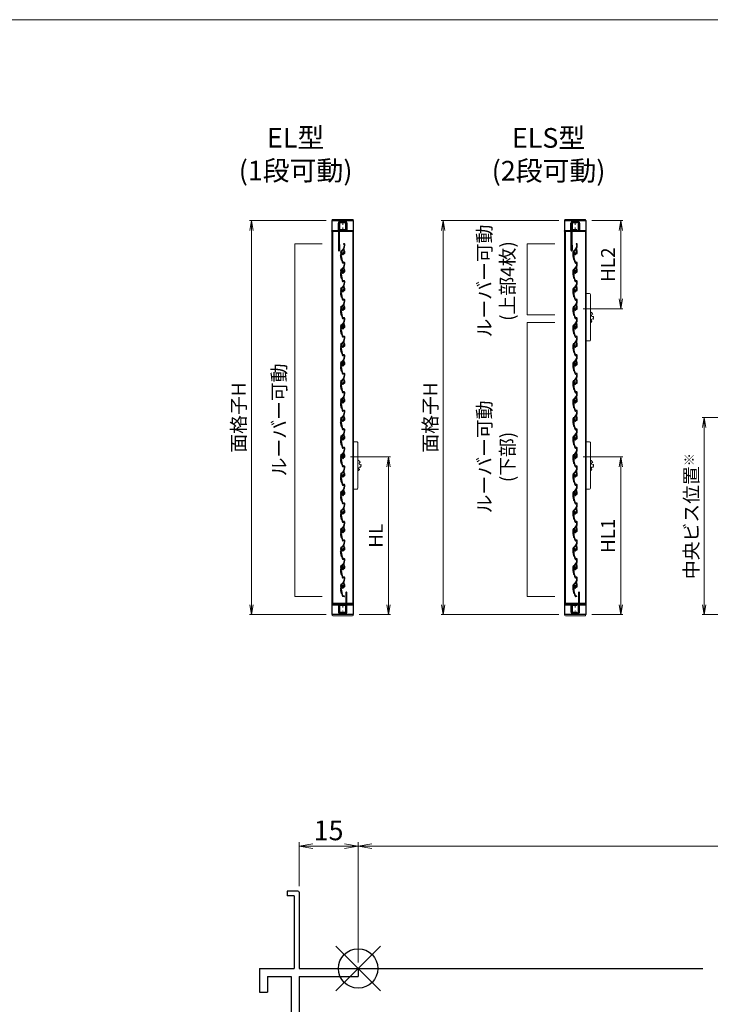
# Model space of a CAD drawing. Units: millimetres. Extents: x 0 to 1830, y 0 to 594.
# Drawn here: x 357 to 532, y 324 to 574 of the extents above; entities that cross this region are included whole.
import ezdxf

# ---------------------------------------------------------------- set-up
doc = ezdxf.new("R2010")
doc.units = ezdxf.units.MM
doc.header["$MEASUREMENT"] = 0
doc.linetypes.add('CENTER', pattern=[50.8, 31.75, -6.35, 6.35, -6.35])
doc.layers.get('Defpoints').update_dxf_attribs({"color": 252})
for name, color, linetype, lineweight in [('buhin', 152, 'Continuous', 13), ('center', 2, 'CENTER', 13), ('gaikei', 104, 'Continuous', 25), ('katazai', 7, 'Continuous', 40), ('louver', 122, 'Continuous', 25), ('louver3', 3, 'Continuous', 25), ('sassi_sunpou', 211, 'Continuous', 13), ('sunpou', 201, 'Continuous', 13), ('zuwaku', 7, 'Continuous', 13)]:
    doc.layers.add(name, color=color, linetype=linetype, lineweight=lineweight)
doc.layers.add('sassi', color=61, linetype='Continuous')
doc.styles.get("Standard").update_dxf_attribs({"font": 'simplex.shx', "width": 0.8, "bigfont": 'extfont2.shx'})
doc.dimstyles.get("Standard").update_dxf_attribs({"dimtxt": 5, "dimasz": 3.5, "dimexe": 1, "dimexo": 1.5, "dimgap": 1.5, "dimtad": 1, "dimdsep": 46, "dimtxsty": 'Standard', "dimblk": 'OPEN', "dimcen": 0, "dimclrd": 256, "dimclre": 256, "dimclrt": 256, "dimazin": 2, "dimtfac": 1, "dimtmove": 0, "dimatfit": 3, "dimldrblk": 'OPEN', "dimfxl": 0, "dimtolj": 1, "dimtzin": 0, "dimlwd": -1, "dimlwe": -1, "dimarcsym": 0})
doc.dimstyles.new('Standardx0.1', dxfattribs={"dimtxt": 3.5, "dimasz": 2.5, "dimexe": 0.5, "dimexo": 1.5, "dimgap": 1.5, "dimtad": 1, "dimlfac": 10, "dimdsep": 46, "dimtxsty": 'Standard', "dimblk": 'OPEN', "dimcen": 0, "dimclrd": 256, "dimclre": 256, "dimclrt": 256, "dimadec": 0, "dimazin": 2, "dimtfac": 1, "dimtmove": 0, "dimatfit": 3, "dimldrblk": 'OPEN', "dimfxl": 0, "dimtolj": 1, "dimtzin": 0, "dimlwd": -1, "dimlwe": -1, "dimarcsym": 0})

# ---------------------------------------------------------------- blocks, each defined once
blk = doc.blocks.new('サッシ横断面_左')
at = {"layer": 'sassi'}
for p, q in [((-18, 19.64999), (-18, 18.45001)), ((-15.2998, 19.64999), (-18, 19.64999)), ((-16.19995, 18.44999), (-17.99976, 18.44999)), ((-16.19995, 18.44999), (-16.19995, 0)), ((-15, 19.360619), (-15, 0)), ((-25, 0), (-16.19995, 0)), ((-25, 0), (-25, -6)), ((-15, 0), (0, 0)), ((0, 0), (0, -2)), ((-23, -2), (-17, -2)), ((-23, -2), (-23, -6)), ((-17, -2), (-17, -68)), ((-15, -2), (-15, -19.187827)), ((-15, -2), (0, -2)), ((-25, -6), (-23, -6)), ((-8.369123, -19.187827), (-15, -19.187827)), ((-3.742187, -19.888516), (-8.369123, -19.187827)), ((-15, -20.837827), (-8.204564, -20.837827)), ((-15, -20.837827), (-15, -68)), ((-8.204564, -20.837827), (-4.7998, -21.314214)), ((-4.7998, -21.586524), (-4.7998, -21.314214)), ((-4.7998, -21.586524), (-3.2998, -21.586524)), ((-3, -21.286524), (-3, -20.854824)), ((-25, -64), (-25, -70)), ((-25, -64), (-23, -64)), ((-23, -64), (-23, -68)), ((-23, -68), (-17, -68)), ((-15, -68), (0, -68)), ((0, -68), (0, -70)), ((-25, -70), (0, -70))]:
    blk.add_line(p, q, dxfattribs=at)
for centre, radius, start, end in [((-15.2998, 19.35), 0.299988, 2.02855738, 89.99998), ((-4, -20.854824), 1.00011, 0, 75.06132), ((-3.2998, -21.286524), 0.299805, 270.000018, 0)]:
    blk.add_arc(centre, radius, start, end, dxfattribs=at)
blk = doc.blocks.new('_Open')
at = {"color": 0, "lineweight": -2}
for p, q in [((-1, 0.167), (0, 0)), ((-1, -0.167), (0, 0)), ((0, 0), (-1, 0))]:
    blk.add_line(p, q, dxfattribs=at)
blk = doc.blocks.new('*D49')
at = {"layer": 'Defpoints', "color": 0}
for p in [(717.5, 364.27), (442.5, 333.23), (717.5, 333.23)]:
    blk.add_point(p, dxfattribs=at)
at = {"layer": 'sassi_sunpou'}
for p, q in [((442.5, 334.73), (442.5, 365.27)), ((717.5, 334.73), (717.5, 365.27)), ((446, 364.27), (714, 364.27))]:
    blk.add_line(p, q, dxfattribs=at)
at = {"layer": 'sassi_sunpou', "xscale": 3.5, "yscale": 3.5, "zscale": 3.5, "rotation": 180}
blk.add_blockref('_Open', (442.5, 364.27), dxfattribs=at)
at = {"layer": 'sassi_sunpou', "xscale": 3.5, "yscale": 3.5, "zscale": 3.5}
blk.add_blockref('_Open', (717.5, 364.27), dxfattribs=at)
at = {"layer": 'sassi_sunpou', "insert": (580, 368.27), "char_height": 5, "attachment_point": 5}
blk.add_mtext('\\A1;サッシW', dxfattribs=at)
blk = doc.blocks.new('*D50')
at = {"layer": 'Defpoints', "color": 0}
for p in [(442.5, 364.27), (427.5, 352.59), (442.5, 333.23)]:
    blk.add_point(p, dxfattribs=at)
at = {"layer": 'sassi_sunpou'}
for p, q in [((427.5, 354.09), (427.5, 365.27)), ((442.5, 334.73), (442.5, 365.27)), ((431, 364.27), (439, 364.27))]:
    blk.add_line(p, q, dxfattribs=at)
at = {"layer": 'sassi_sunpou', "xscale": 3.5, "yscale": 3.5, "zscale": 3.5, "rotation": 180}
blk.add_blockref('_Open', (427.5, 364.27), dxfattribs=at)
at = {"layer": 'sassi_sunpou', "xscale": 3.5, "yscale": 3.5, "zscale": 3.5}
blk.add_blockref('_Open', (442.5, 364.27), dxfattribs=at)
at = {"layer": 'sassi_sunpou', "insert": (435, 368.27), "char_height": 5, "attachment_point": 5}
blk.add_mtext('\\A1;15', dxfattribs=at)
blk = doc.blocks.new('H-26820')
at = {"layer": 'center', "ltscale": 0.2}
for p, q in [((-5.2, 0), (5.2, 0)), ((0, -5.2), (0, 5.2)), ((-5.2, -17), (5.2, -17)), ((0, -11.8), (0, -22.2))]:
    blk.add_line(p, q, dxfattribs=at)
at = {"layer": 'katazai'}
for p, q in [((-5, 4), (5, 4)), ((5, 3), (-5, 3)), ((-26.5, -20.8), (-26.5, -20)), ((-26.3, -19.8), (-10, -19.8)), ((-10, -21), (-26.3, -21)), ((-10, -8.2), (-10, -1)), ((-10, -8.2), (-9.7, -8.5)), ((-10, -8.8), (-9.7, -8.5)), ((-10, -19.8), (-10, -8.8)), ((-10, -21), (-10, -69.2)), ((-9, -1), (-9, -19.5)), ((26.3, -21), (-8.6, -21)), ((-8.6, -56), (-8.6, -21)), ((-8.5, -20), (8.5, -20)), ((9, -19.5), (9, -1)), ((10, -8.2), (9.7, -8.5)), ((10, -8.8), (9.7, -8.5)), ((10, -1), (10, -8.2)), ((10, -8.8), (10, -19.8)), ((10, -19.8), (26.3, -19.8)), ((26.5, -20.8), (26.5, -20)), ((-8.5, -56.1), (-8.5, -69.2))]:
    blk.add_line(p, q, dxfattribs=at)
for centre, radius, start, end in [((-5, -1), 5, 90, 180), ((-5, -1), 4, 90, 180), ((5, -1), 5, 0, 90), ((5, -1), 4, 0, 90), ((-26.3, -20), 0.2, 90, 180), ((-26.3, -20.8), 0.2, 180, 270), ((-8.5, -19.5), 0.5, 180, 270), ((8.5, -19.5), 0.5, 270, 0), ((26.3, -20), 0.2, 360, 90), ((26.3, -20.8), 0.2, 270, 0), ((-9.2, -69.2), 0.75, 180, 0), ((-8.6, -56.1), 0.15, 0, 90)]:
    blk.add_arc(centre, radius, start, end, dxfattribs=at)
blk = doc.blocks.new('3KP10527')
at = {"layer": 'buhin'}
for p, q in [((-27, 7), (-27, 6)), ((-27, 6), (27, 6)), ((-26.5, 6), (-26.5, -19.5)), ((25, 9), (-25, 9)), ((-5, 4.1), (5, 4.1)), ((26.5, -19.5), (26.5, 6)), ((27, 6), (27, 7)), ((-26.5, -19.5), (-10.2, -19.5)), ((-10.2, -19.5), (-10.2, -1.1)), ((10.2, -1.1), (10.2, -19.5)), ((10.2, -19.5), (26.5, -19.5))]:
    blk.add_line(p, q, dxfattribs=at)
for centre, radius, start, end in [((-25, 7), 2, 90, 180), ((-5, -1.1), 5.2, 90, 180), ((5, -1.1), 5.2, 360, 90), ((25, 7), 2, 0, 90)]:
    blk.add_arc(centre, radius, start, end, dxfattribs=at)
blk = doc.blocks.new('H-27609')
at = {"layer": 'center', "ltscale": 0.2}
for p, q in [((-5.2, 0), (5.2, 0)), ((0, 5.2), (0, -5.2))]:
    blk.add_line(p, q, dxfattribs=at)
at = {"layer": 'louver3'}
for p, q in [((-6, 4), (-4.6, 4)), ((-4.3, 3.9), (-3.7, 3.9)), ((-3.5, 4), (-1, 4)), ((-0.5, 3.5), (-0.5, 3.4)), ((0.5, 3.4), (0.5, 3.5)), ((1, 4), (3.8, 4)), ((2.1, 1.5), (2.1, 2.3)), ((5.1, 5), (3.7, 5)), ((4.6, 3.9), (4.1, 3.9)), ((-25, -0.6), (-25, -0.7)), ((-25, -3.7), (-25, -4.2)), ((-24.8, -4.4), (-24.2, -4.4)), ((-24, -4.2), (-24, -0.6)), ((-0.8, -3.3), (-0.8, -4.1)), ((0.2, -3.6), (0.2, -3.5)), ((0.2, -5.1), (4.7, -5.1)), ((0.7, -4.1), (3.8, -4.1)), ((2.1, -2.3), (2.1, -1.5)), ((4.7, -4), (4.1, -4)), ((4.9, -4), (9.5, -2.4)), ((5.1, -5), (11.1, -2.8)), ((22.9, -4.3), (19.9, -4.3)), ((19.9, -5.1), (22.9, -5.1)), ((23.4, -2.4), (23.1, -4.1)), ((23.9, -4.3), (24.2, -2.6))]:
    blk.add_line(p, q, dxfattribs=at)
for centre, radius, start, end in [((-24, -0.6), 1, 113.2414, 180), ((-0.7, -54.8), 60, 106, 113.2414), ((-0.7, -54.8), 59, 95.0929, 113.2414), ((-18.8, 8.2), 5.5, 286, 295.9913), ((-16.1, 2.8), 0.5, 94.0087, 115.9913), ((-16.6, 8.8), 5.5, 274.0087, 293.9913), ((-14.1, 3.3), 0.5, 92.0087, 113.9913), ((-14.3, 9.3), 5.5, 272.0087, 291.9913), ((-12.1, 3.7), 0.5, 90.0087, 111.9913), ((-12.1, 9.7), 5.5, 270.0087, 289.9913), ((-10, 4.1), 0.5, 88.0087, 109.9913), ((-9.8, 10.1), 5.5, 268.0087, 287.9913), ((-8, 4.4), 0.5, 86.0087, 107.9913), ((-7.6, 10.4), 5.5, 266.0087, 285.9913), ((-5.9, 4.6), 0.5, 72.9108, 105.9913), ((-5.2, 6.9), 1.9, 252.9108, 287.3263), ((-4.5, 4.8), 0.3, 74.8107, 107.3263), ((-4.6, 3.8), 0.2, 48.5904, 90), ((-3.8, 7.6), 2.56, 254.8107, 285.1893), ((-4.3, 4.1), 0.2, 228.5904, 270), ((-3.7, 4.1), 0.2, 270, 311.4096), ((-3.5, 3.8), 0.2, 90, 131.4096), ((0, 0), 3.2, 103.213, 251.6823), ((-3, 4.8), 0.3, 74.8107, 105.1893), ((-2.3, 7.6), 2.56, 254.8107, 285.1893), ((-1.5, 4.8), 0.3, 74.8107, 105.1893), ((-0.8, 7.6), 2.56, 254.8107, 285.1893), ((-1, 3.5), 0.5, 360, 90), ((-0.8, 3.4), 0.3, 283.213, 360), ((0, 4.8), 0.3, 74.8107, 105.1893), ((0.7, 7.6), 2.56, 254.8107, 285.1893), ((1, 3.5), 0.5, 90, 180), ((0.8, 3.4), 0.3, 180, 256.787), ((0, 0), 3.2, 51.6335, 76.787), ((1.5, 4.8), 0.3, 74.8107, 105.1893), ((2.2, 7.6), 2.56, 254.8107, 285.1893), ((1.8, 2.3), 0.3, 360, 51.6335), ((3, 4.8), 0.3, 74.8107, 105.1893), ((3.7, 7.6), 2.56, 254.8107, 270), ((3.8, 3.8), 0.2, 48.5904, 90), ((4.1, 4.1), 0.2, 228.5904, 270), ((4.6, 3.7), 0.2, 27.7177, 90), ((19.9, 11.7), 17, 207.7177, 232.789), ((5.1, 4.7), 0.3, 25.4325, 90), ((19.9, 11.7), 16, 205.4325, 270), ((-27.6, -0.7), 2.56, 344.8107, 0), ((-24.8, -1.4), 0.3, 164.8107, 195.1893), ((-27.6, -2.2), 2.56, 344.8107, 15.1893), ((-24.8, -2.9), 0.3, 164.8107, 195.1893), ((-27.6, -3.7), 2.56, 0, 15.1893), ((-24.8, -4.2), 0.2, 180, 270), ((-24.2, -4.2), 0.2, 270, 0), ((-1.1, -3.3), 0.3, 0, 71.6823), ((0.2, -4.1), 1, 180, 270), ((0.5, -3.5), 0.3, 98.2132, 180), ((0.7, -3.6), 0.5, 180, 270), ((0, 0), 3.2, 278.2132, 308.3665), ((1.8, -2.3), 0.3, 308.3665, 0), ((3.8, -3.9), 0.2, 270, 311.4096), ((4.1, -4.2), 0.2, 90, 131.4096), ((4.7, -4.2), 0.2, 66.2914, 90), ((4.7, -4.1), 1, 270, 290), ((4.9, -3.8), 0.2, 246.2914, 290), ((9.4, -2.1), 0.3, 290, 52.789), ((11.3, -3.3), 0.5, 60.2102, 110), ((19.9, 11.7), 16.8, 240.2102, 270), ((22.9, -4.1), 0.2, 270, 350), ((22.9, -4.1), 1, 270, 350), ((23.8, -2.5), 0.4, 350, 170)]:
    blk.add_arc(centre, radius, start, end, dxfattribs=at)
blk = doc.blocks.new('H-27724')
at = {"layer": 'center', "ltscale": 0.2}
for p, q in [((-5.25, 17), (5.25, 17)), ((-5.25, 0), (5.25, 0)), ((0, 11.75), (0, 22.25)), ((0, -5.25), (0, 5.25))]:
    blk.add_line(p, q, dxfattribs=at)
at = {"layer": 'katazai'}
for p, q in [((9, 49.5), (9, 21)), ((10, 21), (10, 49.5)), ((-26.5, 20.8), (-26.5, 20.2)), ((9, 21), (-26.3, 21)), ((-26.3, 20), (-10, 20)), ((-10, 20), (-10, 8.8)), ((-10, 8.8), (-9.7, 8.5)), ((-9.7, 8.5), (-10, 8.2)), ((-10, 8.2), (-10, 1)), ((-9, 19.5), (-9, 1)), ((8.5, 20), (-8.5, 20)), ((9, 1), (9, 19.5)), ((9.7, 8.5), (10, 8.8)), ((10, 8.2), (9.7, 8.5)), ((26.3, 21), (10, 21)), ((10, 8.8), (10, 20)), ((10, 20), (26.3, 20)), ((10, 1), (10, 8.2)), ((26.5, 20.2), (26.5, 20.8)), ((-5, -3), (5, -3)), ((-5, -4), (5, -4))]:
    blk.add_line(p, q, dxfattribs=at)
for centre, radius, start, end in [((9.5, 49.5), 0.5, 0, 180), ((-26.3, 20.8), 0.2, 90, 180), ((-26.3, 20.2), 0.2, 180, 270), ((-5, 1), 5, 180, 270), ((-8.5, 19.5), 0.5, 90, 180), ((-5, 1), 4, 180, 270), ((5, 1), 4, 270, 0), ((5, 1), 5, 270, 0), ((8.5, 19.5), 0.5, 0, 90), ((26.3, 20.8), 0.2, 0, 90), ((26.3, 20.2), 0.2, 270, 360)]:
    blk.add_arc(centre, radius, start, end, dxfattribs=at)
blk = doc.blocks.new('A$C1F6E7061')
at = {"layer": 'buhin'}
for p, q in [((36.5, 38.5), (26.5, 38.5)), ((26.5, -81.5), (26.5, 38.5)), ((38.5, -79.5), (38.5, 36.5)), ((40.7, -8.5), (39.6, -8.7)), ((40.7, -9.5), (40.7, -8.5)), ((41.7, -9.5), (40.7, -9.5)), ((41.6, -10.5), (41.7, -9.5)), ((42.6, -10.5), (41.6, -10.5)), ((42.5, -11.5), (42.6, -10.5)), ((43.5, -11.6), (42.5, -11.5)), ((43.3, -12.6), (43.5, -11.6)), ((44.3, -12.8), (43.3, -12.6)), ((44, -13.8), (44.3, -12.8)), ((45.5, -24.9), (46.4, -24.3)), ((46.1, -25.7), (45.5, -24.9)), ((46.6, -20.1), (45.7, -19.5)), ((45.7, -23.5), (46.5, -22.9)), ((46.4, -24.3), (45.7, -23.5)), ((45.9, -20.9), (46.6, -20.1)), ((46.6, -21.5), (45.9, -20.9)), ((45.9, -22.2), (46.6, -21.5)), ((46.5, -22.9), (45.9, -22.2)), ((38.5, -35.1), (39.4, -35.3)), ((39.4, -35.3), (39.5, -34.3)), ((39.5, -34.3), (40.5, -34.5)), ((40.5, -34.5), (40.6, -33.5)), ((40.6, -33.5), (41.6, -33.5)), ((41.6, -33.5), (41.5, -32.5)), ((41.5, -32.5), (42.5, -32.5)), ((42.5, -32.5), (42.4, -31.5)), ((45.1, -26.2), (46.1, -25.7)), ((26.5, -81.5), (36.5, -81.5))]:
    blk.add_line(p, q, dxfattribs=at)
at = {"layer": 'buhin', "flags": 128}
blk.add_lwpolyline([(39.6, -8.7), (39.1, -9.6), (38.5, -10.2)], dxfattribs=at)
at = {"layer": 'buhin'}
for centre, radius, start, end in [((36.5, 36.5), 2, 0, 90), ((44.4, -16.8), 3, 98.4587, 296.4012), ((43.3, -28.6), 3, 53.4587, 251.4012), ((36.5, -79.5), 2, 270, 0)]:
    blk.add_arc(centre, radius, start, end, dxfattribs=at)
blk = doc.blocks.new('*D85')
at = {"layer": 'Defpoints', "color": 0}
for p in [(500.31, 523.03), (509.18, 523.03), (498.13, 500.63)]:
    blk.add_point(p, dxfattribs=at)
at = {"layer": 'sunpou'}
for p, q in [((501.81, 523.03), (509.68, 523.03)), ((509.18, 503.13), (509.18, 520.53)), ((499.63, 500.63), (509.68, 500.63))]:
    blk.add_line(p, q, dxfattribs=at)
at = {"layer": 'sunpou', "xscale": 2.5, "yscale": 2.5, "zscale": 2.5}
for p, rotation in [((509.18, 523.03), 90), ((509.18, 500.63), 270)]:
    blk.add_blockref('_Open', p, dxfattribs=dict(at, rotation=rotation))
at = {"layer": 'sunpou', "insert": (505.93, 511.83), "char_height": 3.5, "attachment_point": 5, "rotation": 90}
blk.add_mtext('\\A1;HL2', dxfattribs=at)
blk = doc.blocks.new('*D86')
at = {"layer": 'Defpoints', "color": 0}
for p in [(498.13, 463.03), (509.18, 463.03), (500.31, 423.03)]:
    blk.add_point(p, dxfattribs=at)
at = {"layer": 'sunpou'}
for p, q in [((499.63, 463.03), (509.68, 463.03)), ((509.18, 425.53), (509.18, 460.53)), ((501.81, 423.03), (509.68, 423.03))]:
    blk.add_line(p, q, dxfattribs=at)
at = {"layer": 'sunpou', "xscale": 2.5, "yscale": 2.5, "zscale": 2.5}
for p, rotation in [((509.18, 463.03), 90), ((509.18, 423.03), 270)]:
    blk.add_blockref('_Open', p, dxfattribs=dict(at, rotation=rotation))
at = {"layer": 'sunpou', "insert": (505.93, 443.03), "char_height": 3.5, "attachment_point": 5, "rotation": 90}
blk.add_mtext('\\A1;HL1', dxfattribs=at)
blk = doc.blocks.new('*D87')
at = {"layer": 'Defpoints', "color": 0}
for p in [(494.91, 523.03), (464.07, 423.03), (494.91, 423.03)]:
    blk.add_point(p, dxfattribs=at)
at = {"layer": 'sunpou'}
for p, q in [((493.41, 523.03), (463.57, 523.03)), ((464.07, 520.53), (464.07, 425.53)), ((493.41, 423.03), (463.57, 423.03))]:
    blk.add_line(p, q, dxfattribs=at)
at = {"layer": 'sunpou', "xscale": 2.5, "yscale": 2.5, "zscale": 2.5}
for p, rotation in [((464.07, 523.03), 90), ((464.07, 423.03), 270)]:
    blk.add_blockref('_Open', p, dxfattribs=dict(at, rotation=rotation))
at = {"layer": 'sunpou', "insert": (460.82, 473.03), "char_height": 3.5, "attachment_point": 5, "rotation": 90}
blk.add_mtext('\\A1;面格子H', dxfattribs=at)
blk = doc.blocks.new('*D88')
at = {"layer": 'Defpoints', "color": 0}
for p in [(439.1, 463.03), (450.23, 463.03), (441.28, 423.03)]:
    blk.add_point(p, dxfattribs=at)
at = {"layer": 'sunpou'}
for p, q in [((440.6, 463.03), (450.73, 463.03)), ((450.23, 425.53), (450.23, 460.53)), ((442.78, 423.03), (450.73, 423.03))]:
    blk.add_line(p, q, dxfattribs=at)
at = {"layer": 'sunpou', "xscale": 2.5, "yscale": 2.5, "zscale": 2.5}
for p, rotation in [((450.23, 463.03), 90), ((450.23, 423.03), 270)]:
    blk.add_blockref('_Open', p, dxfattribs=dict(at, rotation=rotation))
at = {"layer": 'sunpou', "insert": (446.98, 443.03), "char_height": 3.5, "attachment_point": 5, "rotation": 90}
blk.add_mtext('\\A1;HL', dxfattribs=at)
blk = doc.blocks.new('*D89')
at = {"layer": 'Defpoints', "color": 0}
for p in [(435.88, 523.03), (415.43, 423.03), (435.88, 423.03)]:
    blk.add_point(p, dxfattribs=at)
at = {"layer": 'sunpou'}
for p, q in [((434.38, 523.03), (414.93, 523.03)), ((415.43, 520.53), (415.43, 425.53)), ((434.38, 423.03), (414.93, 423.03))]:
    blk.add_line(p, q, dxfattribs=at)
at = {"layer": 'sunpou', "xscale": 2.5, "yscale": 2.5, "zscale": 2.5}
for p, rotation in [((415.43, 523.03), 90), ((415.43, 423.03), 270)]:
    blk.add_blockref('_Open', p, dxfattribs=dict(at, rotation=rotation))
at = {"layer": 'sunpou', "insert": (412.18, 473.03), "char_height": 3.5, "attachment_point": 5, "rotation": 90}
blk.add_mtext('\\A1;面格子H', dxfattribs=at)
blk = doc.blocks.new('*D98')
at = {"layer": 'Defpoints', "color": 0}
for p in [(530.34, 473.03), (549.7, 473.03), (549.29, 423.03)]:
    blk.add_point(p, dxfattribs=at)
at = {"layer": 'sunpou'}
for p, q in [((548.2, 473.03), (529.84, 473.03)), ((530.34, 425.53), (530.34, 470.53)), ((547.79, 423.03), (529.84, 423.03))]:
    blk.add_line(p, q, dxfattribs=at)
at = {"layer": 'sunpou', "xscale": 2.5, "yscale": 2.5, "zscale": 2.5}
for p, rotation in [((530.34, 473.03), 90), ((530.34, 423.03), 270)]:
    blk.add_blockref('_Open', p, dxfattribs=dict(at, rotation=rotation))
at = {"layer": 'sunpou', "insert": (527.09, 448.03), "char_height": 3.5, "attachment_point": 5, "rotation": 90}
blk.add_mtext('\\A1;中央ビス位置{\\A2;\\H0.7x;※}', dxfattribs=at)
blk = doc.blocks.new('A$C1A732B3D')
at = {"layer": 'Defpoints'}
for p, q in [((5.66, -5.66), (-5.66, 5.66)), ((-5.66, -5.66), (5.66, 5.66))]:
    blk.add_line(p, q, dxfattribs=at)
blk.add_circle((0, 0), 5, dxfattribs=at)
blk = doc.blocks.new('A$C36426F66')
at = {"layer": 'Defpoints'}
blk.add_blockref('A$C1A732B3D', (442.5, 333.23), dxfattribs=at)

msp = doc.modelspace()

# ---------------------------------------------------------------- linework, layer by layer
at = {"layer": 'gaikei'}
for p, q in [((435.93006722, 520.28173318), (436.01006722, 520.28173318)), ((435.93006723, 520.28173318), (436.01006723, 520.28173318)), ((436.01006723, 520.28173318), (436.01006709, 425.78173319)), ((441.15006697, 520.28173318), (441.15006683, 425.78173319)), ((441.23006697, 520.28173318), (441.15006697, 520.28173318)), ((494.96286256, 520.28173318), (495.04286256, 520.28173318)), ((494.96286256, 520.28173318), (495.04286256, 520.28173318)), ((495.04286256, 520.28173318), (495.04286243, 425.78173319)), ((500.1828623, 520.28173318), (500.18286216, 425.78173319)), ((500.2628623, 520.28173318), (500.1828623, 520.28173318)), ((435.93006709, 425.78173319), (436.01006709, 425.78173319)), ((435.93006709, 425.78173319), (436.01006709, 425.78173319)), ((436.01006709, 425.78173319), (436.01006722, 425.78173319)), ((441.23006722, 425.78173319), (441.15006683, 425.78173319)), ((494.96286242, 425.78173319), (495.04286242, 425.78173319)), ((494.96286243, 425.78173319), (495.04286243, 425.78173319)), ((495.04286243, 425.78173319), (495.04286256, 425.78173319)), ((500.26286256, 425.78173319), (500.18286216, 425.78173319))]:
    msp.add_line(p, q, dxfattribs=at)
for points in [[(435.93006723, 523.03173264), (441.23006723, 523.03173264), (441.23006723, 423.03173264), (435.93006723, 423.03173264)], [(494.96286256, 523.03173264), (500.26286256, 523.03173264), (500.26286256, 423.03173264), (494.96286256, 423.03173264)]]:
    msp.add_lwpolyline(points, close=True, dxfattribs=at)
at = {"layer": 'sassi'}
msp.add_line((442.5, 333.23173262), (529.999718, 333.23173262), dxfattribs=at)
at = {"layer": 'sunpou'}
for p, q in [((426.40632257, 517.15173264), (426.40632257, 427.62173264)), ((433.40632257, 517.15173264), (426.40632257, 517.15173264)), ((492.4391179, 517.15173264), (485.4391179, 517.15173264)), ((485.4391179, 517.15173264), (485.4391179, 499.12173264)), ((485.4391179, 499.12173264), (492.4391179, 499.12173264)), ((485.4391179, 497.12173264), (485.4391179, 427.62173264)), ((492.4391179, 497.12173264), (485.4391179, 497.12173264)), ((426.40632257, 427.62173264), (433.40632257, 427.62173264)), ((485.4391179, 427.62173264), (492.4391179, 427.62173264))]:
    msp.add_line(p, q, dxfattribs=at)
at = {"layer": 'zuwaku'}
msp.add_lwpolyline([(20, 574), (820, 574), (820, 20), (20, 20)], close=True, dxfattribs=at)

# ---------------------------------------------------------------- block references
at = {"layer": 'buhin', "xscale": 0.1, "yscale": 0.1, "zscale": 0.1}
for name, p in [('3KP10527', (438.58006723, 522.43173264)), ('3KP10527', (497.61286256, 522.43173264)), ('A$C1F6E7061', (497.61286253, 500.63173264)), ('A$C1F6E7061', (438.5800672, 463.03173264)), ('A$C1F6E7061', (497.61286253, 463.03173264))]:
    msp.add_blockref(name, p, dxfattribs=at)
at = {"layer": 'buhin', "xscale": 0.1, "yscale": 0.1, "zscale": 0.1, "rotation": 180}
for p in [(438.58006723, 423.63173264), (497.61286256, 423.63173264)]:
    msp.add_blockref('3KP10527', p, dxfattribs=at)
at = {"layer": 'katazai', "xscale": 0.1, "yscale": 0.1, "zscale": 0.1}
for name, p in [('H-26820', (438.58006716, 522.43173264)), ('H-26820', (497.6128625, 522.43173264)), ('H-27724', (438.58006723, 423.63173264)), ('H-27724', (497.61286256, 423.63173264))]:
    msp.add_blockref(name, p, dxfattribs=at)
at = {"layer": 'louver', "xscale": 0.1, "yscale": 0.1, "zscale": 0.1, "rotation": 90.00000000000001}
for p in [(438.5800672, 514.73173264), (497.61286253, 514.73173264), (438.5800672, 510.03173264), (497.61286253, 510.03173264), (438.5800672, 505.33173264), (497.61286253, 505.33173264), (438.5800672, 500.63173264), (497.61286253, 500.63173264), (438.5800672, 495.93173264), (497.61286253, 495.93173264), (438.5800672, 491.23173264), (497.61286253, 491.23173264), (438.5800672, 486.53173264), (497.61286253, 486.53173264), (438.5800672, 481.83173264), (497.61286253, 481.83173264), (438.5800672, 477.13173264), (497.61286253, 477.13173264), (438.5800672, 472.43173264), (497.61286253, 472.43173264), (438.5800672, 467.73173264), (497.61286253, 467.73173264), (438.5800672, 463.03173264), (497.61286253, 463.03173264), (438.5800672, 458.33173264), (497.61286253, 458.33173264), (438.5800672, 453.63173264), (497.61286253, 453.63173264), (438.5800672, 448.93173264), (497.61286253, 448.93173264), (438.5800672, 444.23173264), (497.61286253, 444.23173264), (438.5800672, 439.53173264), (497.61286253, 439.53173264), (438.5800672, 434.83173264), (497.61286253, 434.83173264), (438.5800672, 430.13173264), (497.61286253, 430.13173264)]:
    msp.add_blockref('H-27609', p, dxfattribs=at)
at = {"layer": 'sunpou'}
for name, p in [('A$C36426F66', (0, 0)), ('サッシ横断面_左', (442.5, 333.23173262))]:
    msp.add_blockref(name, p, dxfattribs=at)

# ---------------------------------------------------------------- texts
at = {"layer": 'sunpou', "char_height": 3.5, "width": 26.3208, "attachment_point": 5, "rotation": 90}
for s, insert in [('ルーバー可動\\P(上部4枚)', (477.9391179, 507.68173264)), ('ルーバー可動', (422.90632257, 472.43173264)), ('ルーバー可動\\P(下部)', (477.9391179, 463.03173264))]:
    msp.add_mtext(s, dxfattribs=dict(at, insert=insert))
at = {"layer": 'zuwaku', "char_height": 5, "attachment_point": 5}
for s, insert, width in [('EL型\\P(1段可動)', (426.63472941, 539.23086297), 40.9321369516), ('ELS型\\P(2段可動)', (490.83701736, 539.18577742), 40.9923194306)]:
    msp.add_mtext(s, dxfattribs=dict(at, insert=insert, width=width))

# ---------------------------------------------------------------- dimensions: what is measured, and where the dimension line sits
at = {"layer": 'sassi_sunpou'}
dim = msp.add_linear_dim(base=(442.5, 364.27229299), p1=(427.5, 352.59235148), p2=(442.5, 333.23173262), dimstyle='Standard', dxfattribs=at)
dim.commit()
dim.dimension.update_dxf_attribs({"geometry": '*D50', "text_midpoint": (435, 368.27229299)})
dim = msp.add_linear_dim(base=(717.5, 364.27229299), p1=(442.5, 333.23173262), p2=(717.5, 333.23173262), text='サッシW', dimstyle='Standard', override={"dimtxt": 5}, dxfattribs=at)
dim.commit()
dim.dimension.update_dxf_attribs({"geometry": '*D49', "text_midpoint": (580, 368.27229299)})
at = {"layer": 'sunpou'}
dim = msp.add_linear_dim(base=(415.43342432, 423.03173264), p1=(435.88006723, 523.03173264), p2=(435.88006723, 423.03173264), angle=90, text='面格子H', dimstyle='Standardx0.1', dxfattribs=at)
dim.commit()
dim.dimension.update_dxf_attribs({"geometry": '*D89', "text_midpoint": (415.43342432, 473.03173264), "dimtype": 160})
for base, p1, p2, text, picture, middle in [((464.07206635, 423.03173264), (494.91286256, 523.03173264), (494.91286256, 423.03173264), '面格子H', '*D87', (460.82206635, 473.03173264)), ((509.18286222, 523.03173264), (498.13286253, 500.63173264), (500.31286256, 523.03173264), 'HL2', '*D85', (505.93286222, 511.83173264)), ((530.33544809, 473.03173263), (549.28544809, 423.03173264), (549.69544809, 473.03173263), '中央ビス位置{\\A2;\\H0.7x;※}', '*D98', (527.08544809, 448.03173264)), ((450.23006723, 463.03173264), (441.28006723, 423.03173264), (439.1000672, 463.03173264), 'HL', '*D88', (446.98006723, 443.03173264)), ((509.18286222, 463.03173264), (500.31286256, 423.03173264), (498.13286253, 463.03173264), 'HL1', '*D86', (505.93286222, 443.03173264))]:
    dim = msp.add_linear_dim(base=base, p1=p1, p2=p2, angle=90, text=text, dimstyle='Standardx0.1', dxfattribs=at)
    dim.commit()
    dim.dimension.update_dxf_attribs({"geometry": picture, "text_midpoint": middle})

doc.saveas('drawing.dxf')
